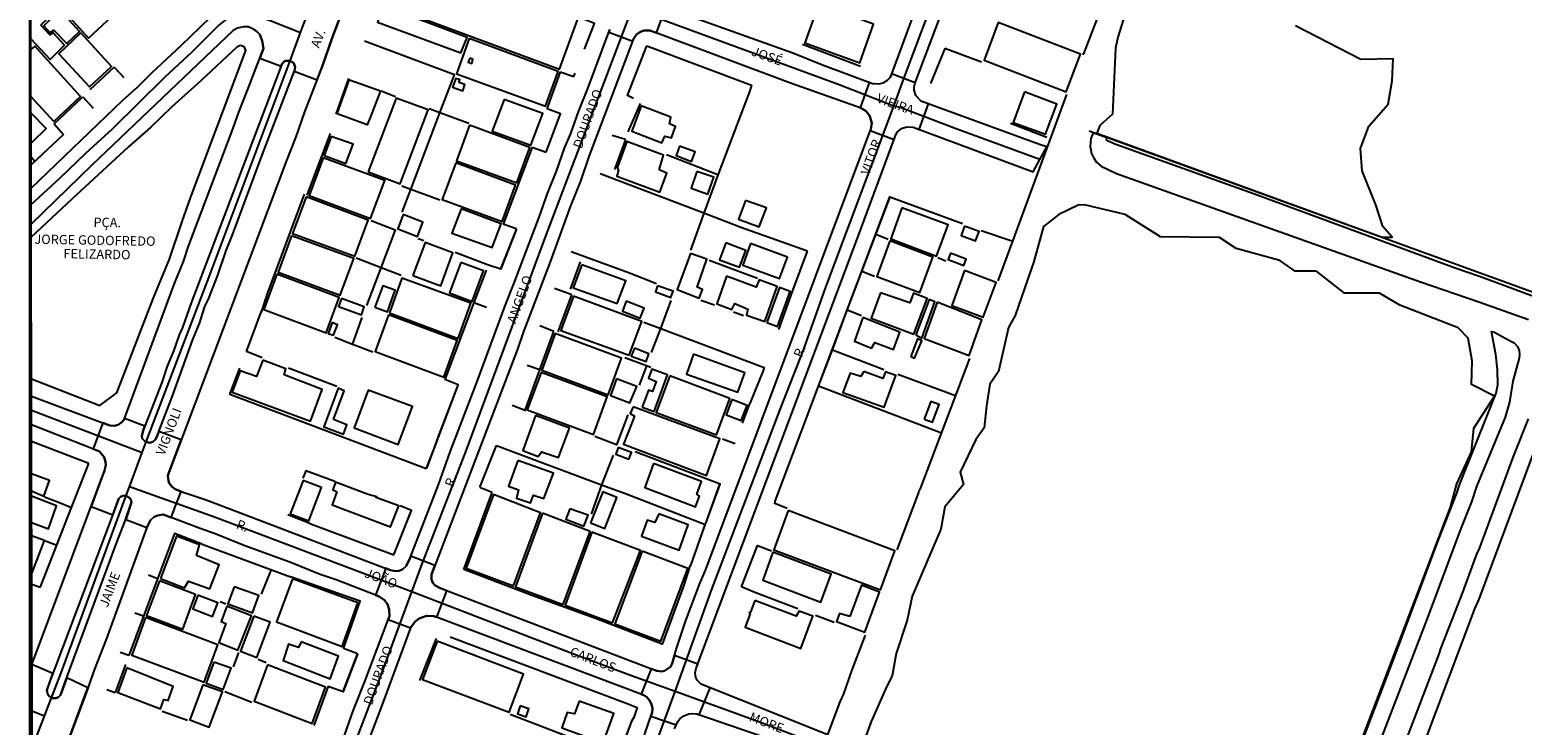
# Model space of a CAD drawing. Units: millimetres. Extents: x 183105 to 185529, y 1679825 to 1685372.
# Drawn here: x 183110 to 183508, y 1682239 to 1682424 of the extents above; entities that cross this region are included whole.
import ezdxf
from ezdxf.enums import TextEntityAlignment as Align

# ---------------------------------------------------------------- set-up
doc = ezdxf.new("R2010")
doc.units = ezdxf.units.MM
doc.header["$MEASUREMENT"] = 0
for name, color, linetype in [('IMAGEM', 7, 'Continuous'), ('V-AREA_VERDE', 3, 'Continuous'), ('V-BANHADO', 102, 'Continuous'), ('V-CANAL', 111, 'Continuous'), ('V-CANTEIRO', 6, 'Continuous'), ('V-CRUZAMENTO', 1, 'Continuous'), ('V-EDIFICACAO', 7, 'Continuous'), ('V-EIXO_DE_LOGRADOURO', 3, 'Continuous'), ('V-LOTE', 1, 'Continuous'), ('V-NOME_DOS_LOGRADOUROS', 2, 'Continuous'), ('V-QUADRA', 40, 'Continuous'), ('V-REFERENCIA', 71, 'Continuous'), ('V-TESTADA', 200, 'Continuous'), ('X-LIMITE_5000', 3, 'Continuous')]:
    doc.layers.add(name, color=color, linetype=linetype)
picture_1 = doc.add_image_def('image2.jpg', size_in_pixel=(4028, 4626))

# ---------------------------------------------------------------- blocks, each defined once
blk = doc.blocks.new('704VIVP_img_geo')
at = {"layer": 'V-AREA_VERDE'}
blk.add_lwpolyline([(183110.33, 1682331.06), (183128.6, 1682323.87), (183133.16, 1682327.25), (183142.91, 1682352.63), (183147.19, 1682362.98), (183150.63, 1682373.08), (183152.79, 1682379.37), (183167.63, 1682418.77), (183167.2, 1682419.61), (183166.73, 1682419.91), (183166.1, 1682420.04), (183165.2, 1682419.64), (183155.63, 1682410.69), (183147.77, 1682403.59), (183142.22, 1682398.23), (183136.22, 1682393.04), (183121.15, 1682378.98), (183110.28, 1682368.84)], dxfattribs=at)
at = {"layer": 'V-BANHADO'}
for points in [[(183402.32, 1682428.22), (183400.44, 1682422.32), (183399.77, 1682419.37), (183399.02, 1682401.77), (183395.56, 1682398.73), (183394.77, 1682396.66), (183471.02, 1682368.91), (183471.02, 1682368.91), (183473.62, 1682368.84), (183473.62, 1682368.84), (183471.17, 1682371.72), (183469.27, 1682377.53), (183465.64, 1682386.6), (183465.22, 1682392.6), (183467.42, 1682398.56), (183472.62, 1682404.42), (183473.67, 1682410.64), (183473.89, 1682416.49), (183465.28, 1682416.34), (183447.81, 1682425.31)], [(183420.49, 1682116.61), (183489.27, 1682296.78), (183490.88, 1682302.98), (183494.87, 1682311.56), (183495.45, 1682317.86), (183495.45, 1682317.86), (183500.99, 1682326.36), (183494.84, 1682329.55), (183495.05, 1682335.82), (183493.95, 1682341.86), (183491.29, 1682344.69), (183475.66, 1682350.75), (183470.24, 1682353.88), (183460.91, 1682353.91), (183453.44, 1682359.76), (183447.78, 1682359.8), (183443.63, 1682362.67), (183432.01, 1682365.8), (183427.53, 1682368.8), (183411.78, 1682368.98), (183402.34, 1682374.93), (183391.53, 1682377.54), (183389.8, 1682377.42), (183384.62, 1682374.93), (183380.55, 1682371.75), (183377.99, 1682362.37), (183372.98, 1682347.91), (183371.22, 1682344.72), (183368.56, 1682333.01), (183366.19, 1682329.58), (183365.33, 1682323.82), (183364.69, 1682317.93), (183362.49, 1682314.79), (183358.35, 1682306.1), (183359.18, 1682302.81), (183354.18, 1682296.88), (183353.13, 1682290.84), (183345.46, 1682272.99), (183344.2, 1682266.52), (183344.2, 1682266.52), (183341.25, 1682257.69), (183340.19, 1682251.65), (183340.19, 1682251.65), (183338.71, 1682248.97), (183334.59, 1682239.53), (183331.47, 1682230.95)]]:
    blk.add_lwpolyline(points, dxfattribs=at)
at = {"layer": 'V-CANAL'}
for points in [[(183457.99, 1682169.28), (183495.71, 1682269.57), (183496.85, 1682272.16), (183519.66, 1682333.3)], [(183517.86, 1682350.61), (183497.01, 1682358.33), (183490.46, 1682360.58), (183436.89, 1682380.32), (183399.89, 1682393.59), (183397.81, 1682394.5), (183397.4, 1682394.83), (183397.43, 1682395.41), (183393.83, 1682396.7), (183393.23, 1682395.24), (183393, 1682393.12), (183393.38, 1682391.23), (183393.97, 1682389.94), (183394.63, 1682389.02), (183395.95, 1682387.85), (183400.01, 1682385.85), (183481.18, 1682356.98), (183496.83, 1682351.64), (183510.07, 1682346.85)], [(183509.99, 1682320.38), (183505.98, 1682310.27), (183496.82, 1682285.4), (183496.27, 1682284.44), (183492.49, 1682274.24), (183486.44, 1682258.69), (183486.23, 1682257.76), (183476.29, 1682231.92)]]:
    blk.add_lwpolyline(points, dxfattribs=at)
at = {"layer": 'V-CANTEIRO'}
for points in [[(183144.59, 1682317.69), (183147.88, 1682326.24), (183153.45, 1682341.5), (183155.26, 1682345.83), (183156.66, 1682350.32), (183157.58, 1682352.31), (183160.07, 1682358.73), (183162.35, 1682365.29), (183164.05, 1682369.47), (183172.02, 1682391.04), (183180.56, 1682413.33), (183180.8, 1682414.28), (183180.42, 1682415.37), (183179.41, 1682416.01), (183179.38, 1682416.01), (183178.18, 1682415.96), (183177.78, 1682415.76), (183177.24, 1682415.09), (183152.97, 1682351.32), (183150.69, 1682344.76), (183149.77, 1682342.75), (183148.27, 1682338.45), (183146.61, 1682334.37), (183145.17, 1682330.09), (183140.25, 1682317.5), (183139.84, 1682315.78), (183139.94, 1682315.07), (183140.82, 1682314.21), (183141.01, 1682314.17), (183141.96, 1682313.95), (183142.9, 1682314.26), (183143.41, 1682314.76), (183143.82, 1682315.51)], [(183119.3, 1682249.78), (183133.05, 1682287.14), (183135.4, 1682293.09), (183137.09, 1682298.07), (183136.89, 1682298.84), (183136.54, 1682299.28), (183135.64, 1682299.83), (183135.59, 1682299.86), (183134.76, 1682299.79), (183134.12, 1682299.48), (183133.66, 1682299.04), (183114.79, 1682249.02), (183114.46, 1682247.81), (183114.69, 1682246.71), (183115.15, 1682246.19), (183115.74, 1682245.85), (183115.94, 1682245.74), (183116.87, 1682245.73), (183117.56, 1682246.03), (183118.06, 1682246.53)]]:
    blk.add_lwpolyline(points, close=True, dxfattribs=at)
at = {"layer": 'V-CRUZAMENTO'}
for points in [[(183264.77, 1682424.34), (183264.5, 1682423.61), (183264.5, 1682423.61), (183270.88, 1682421.24), (183270.88, 1682421.24), (183271.03, 1682421.65), (183271.87, 1682423.01), (183272.77, 1682423.66), (183273.85, 1682424.08), (183275.48, 1682424.06), (183275.48, 1682424.06), (183277.22, 1682423.41), (183277.22, 1682423.41), (183279.71, 1682430.12)], [(183169.8, 1682424.36), (183170.64, 1682423.75), (183171.33, 1682422.97), (183171.98, 1682421.34), (183172.27, 1682419.25), (183171.74, 1682417.85), (183171.74, 1682417.85), (183171.31, 1682416.7), (183177.03, 1682414.54), (183177.24, 1682415.09), (183177.36, 1682415.23), (183177.36, 1682415.23), (183177.78, 1682415.76), (183178.18, 1682415.96), (183178.18, 1682415.96), (183179.38, 1682416.01), (183179.38, 1682416.01), (183179.41, 1682416.01), (183180.42, 1682415.37), (183180.8, 1682414.28), (183180.56, 1682413.33), (183180.56, 1682413.33), (183180.52, 1682413.23), (183186.61, 1682410.93), (183186.61, 1682410.93), (183188.27, 1682415.15), (183190.57, 1682421.83), (183193.52, 1682429.66)]]:
    blk.add_lwpolyline(points, dxfattribs=at)
for points in [[(183334.73, 1682399.33), (183334.45, 1682397.74), (183334.3, 1682397.33), (183334.3, 1682397.33), (183340.65, 1682394.95), (183340.65, 1682394.95), (183340.96, 1682395.78), (183340.96, 1682395.78), (183341.53, 1682396.91), (183342.66, 1682397.93), (183344.09, 1682398.37), (183345.74, 1682398.27), (183347.37, 1682397.66), (183347.37, 1682397.66), (183349.89, 1682404.49), (183349.89, 1682404.49), (183348.1, 1682405.15), (183347.7, 1682405.36), (183346.51, 1682406.67), (183346.06, 1682408.15), (183346.03, 1682409.01), (183346.14, 1682409.41), (183346.14, 1682409.41), (183346.33, 1682410.14), (183339.96, 1682412.48), (183339.78, 1682411.98), (183339.66, 1682411.66), (183339.66, 1682411.66), (183339.62, 1682411.55), (183338.85, 1682410.75), (183337.68, 1682410.02), (183336.6, 1682409.74), (183335.38, 1682409.81), (183335.38, 1682409.81), (183334.89, 1682409.84), (183334.04, 1682410.16), (183331.65, 1682403.42), (183331.86, 1682403.34), (183332.56, 1682402.91), (183332.56, 1682402.91), (183333.22, 1682402.5), (183334.16, 1682401.16), (183334.73, 1682399.33)], [(183142.11, 1682293.25), (183143.08, 1682294.13), (183144.03, 1682294.55), (183145.51, 1682294.82), (183147.63, 1682294.01), (183147.63, 1682294.01), (183148.9, 1682297.3), (183148.9, 1682297.3), (183150.28, 1682300.9), (183148.75, 1682301.52), (183147.91, 1682302.16), (183147.16, 1682303.15), (183146.91, 1682303.76), (183146.77, 1682305.21), (183146.77, 1682305.21), (183150.36, 1682314.74), (183150.36, 1682314.74), (183144.34, 1682317), (183144.34, 1682317), (183143.82, 1682315.51), (183143.41, 1682314.76), (183142.9, 1682314.26), (183141.96, 1682313.95), (183141.01, 1682314.17), (183141.01, 1682314.17), (183140.82, 1682314.21), (183139.94, 1682315.07), (183139.84, 1682315.78), (183140.25, 1682317.5), (183140.25, 1682317.5), (183140.6, 1682318.41), (183140.6, 1682318.41), (183135.2, 1682320.44), (183135.2, 1682320.44), (183135.1, 1682320.17), (183134.5, 1682319.42), (183133.47, 1682318.72), (183132.51, 1682318.48), (183131.26, 1682318.57), (183129.39, 1682319.26), (183129.39, 1682319.26), (183126.83, 1682312.32), (183126.83, 1682312.32), (183128.52, 1682311.66), (183129.77, 1682310.13), (183130.16, 1682308.86), (183130.21, 1682308.03), (183129.84, 1682306.47), (183129.61, 1682305.87), (183129.61, 1682305.87), (183128.53, 1682302.98), (183128.53, 1682302.98), (183126.25, 1682296.91), (183132.04, 1682294.74), (183133.66, 1682299.04), (183134.12, 1682299.48), (183134.76, 1682299.79), (183135.59, 1682299.86), (183136.54, 1682299.28), (183136.89, 1682298.84), (183137.09, 1682298.07), (183135.52, 1682293.44), (183141.19, 1682291.31), (183141.19, 1682291.31), (183142.11, 1682293.25)], [(183212.34, 1682265.59), (183212.84, 1682266.23), (183213.86, 1682267), (183215.79, 1682267.73), (183217.81, 1682267.66), (183218.58, 1682267.38), (183218.58, 1682267.38), (183221.28, 1682274.44), (183221.28, 1682274.44), (183219.1, 1682275.27), (183218.01, 1682275.92), (183217.52, 1682276.52), (183217.14, 1682277.42), (183217.18, 1682278.8), (183218.09, 1682281.19), (183218.09, 1682281.19), (183211.67, 1682283.66), (183211.67, 1682283.66), (183211.48, 1682283.17), (183210.42, 1682280.99), (183209.48, 1682280.2), (183208.49, 1682279.76), (183207.52, 1682279.63), (183206.2, 1682279.94), (183206.15, 1682279.96), (183206.15, 1682279.96), (183204.96, 1682280.41), (183202.22, 1682273.27), (183203.19, 1682272.89), (183203.19, 1682272.89), (183204.61, 1682271.91), (183205.39, 1682270.83), (183205.87, 1682269.41), (183205.91, 1682267.63), (183205.91, 1682267.63), (183205.58, 1682266.73), (183211.51, 1682264.52), (183212.34, 1682265.59)], [(183282.52, 1682238.64), (183282.94, 1682239.51), (183283.5, 1682240.21), (183284.54, 1682240.97), (183285.85, 1682241.51), (183286.84, 1682241.62), (183287.74, 1682241.55), (183287.74, 1682241.55), (183288.01, 1682241.53), (183288.67, 1682241.3), (183291.55, 1682248.51), (183290.41, 1682248.96), (183290.41, 1682248.96), (183289.12, 1682249.48), (183289.12, 1682249.48), (183288.1, 1682250.55), (183287.75, 1682251.27), (183287.58, 1682252.53), (183287.84, 1682253.71), (183288.26, 1682254.82), (183288.26, 1682254.82), (183282.04, 1682257.15), (183282.04, 1682257.15), (183281.4, 1682254.97), (183280.96, 1682254.12), (183279.39, 1682253.03), (183278.63, 1682252.86), (183277.3, 1682252.99), (183275.77, 1682253.58), (183275.77, 1682253.58), (183273.16, 1682246.77), (183273.16, 1682246.77), (183274, 1682246.45), (183274.65, 1682246.03), (183275.46, 1682245.03), (183275.9, 1682244.07), (183276.13, 1682243.02), (183276.07, 1682241.93), (183275.74, 1682240.96), (183275.74, 1682240.96), (183282.52, 1682238.64)], [(183110.48, 1682235.42), (183111.34, 1682235.52), (183112.36, 1682235.07), (183112.9, 1682234.34), (183112.95, 1682233.61), (183112.51, 1682232.1), (183118.43, 1682229.73), (183122.59, 1682240.84), (183125.44, 1682248.53), (183119.8, 1682251.14), (183118.06, 1682246.53), (183117.56, 1682246.03), (183116.87, 1682245.73), (183115.94, 1682245.74), (183115.15, 1682246.19), (183114.69, 1682246.71), (183114.46, 1682247.81), (183116.05, 1682252.35), (183110.46, 1682254.68)]]:
    blk.add_lwpolyline(points, close=True, dxfattribs=at)
at = {"layer": 'V-EDIFICACAO'}
for points in [[(183208.59, 1682445.37), (183203.52, 1682431.5), (183251.3, 1682413.74), (183256.37, 1682427.6), (183208.59, 1682445.37)], [(183122.53, 1682439.99), (183115.43, 1682433.33), (183125.62, 1682422.05), (183133.05, 1682428.93), (183122.53, 1682439.99)], [(183117.89, 1682429.58), (183113.64, 1682425.34), (183115.29, 1682423.57), (183116.3, 1682424.17), (183119.78, 1682420.62), (183123.18, 1682423.8), (183117.89, 1682429.58)], [(183204.38, 1682430.57), (183202.71, 1682426.26), (183225.03, 1682418.1), (183225.03, 1682418.1), (183226.71, 1682422.19), (183204.38, 1682430.57)], [(183320.6, 1682431.22), (183316.85, 1682420.82), (183331.48, 1682415.4), (183335.19, 1682425.79), (183320.6, 1682431.22)], [(183368.43, 1682426.17), (183364.68, 1682416.11), (183364.68, 1682416.11), (183386.57, 1682407.73), (183390.45, 1682417.76), (183368.43, 1682426.17)], [(183123.54, 1682423.44), (183117.68, 1682417.85), (183125.83, 1682409.03), (183131.74, 1682414.5), (183123.54, 1682423.44)], [(183227.26, 1682421.94), (183223.86, 1682412.54), (183247.59, 1682403.87), (183251.01, 1682413.12), (183227.26, 1682421.94)], [(183227.36, 1682416.7), (183226.91, 1682415.62), (183227.91, 1682415.28), (183228.2, 1682416.39), (183227.36, 1682416.7)], [(183203.54, 1682407.97), (183200.75, 1682400.81), (183199.94, 1682398.84), (183191.95, 1682401.83), (183195.06, 1682410.57), (183195.23, 1682410.94)], [(183224.46, 1682410.21), (183224.7, 1682410.96), (183223.7, 1682411.28), (183222.8, 1682408.91), (183225.49, 1682407.96), (183226.04, 1682409.62), (183224.46, 1682410.21)], [(183200.27, 1682386.29), (183208.78, 1682383.16), (183216.27, 1682402.88), (183207.72, 1682406.03), (183200.27, 1682386.29)], [(183236.58, 1682405.62), (183233.4, 1682397.19), (183243.71, 1682393.48), (183246.88, 1682401.88), (183236.58, 1682405.62)], [(183375.53, 1682407.67), (183372.48, 1682399.49), (183381.1, 1682396.4), (183384.15, 1682404.44), (183375.53, 1682407.67)], [(183273.13, 1682403.91), (183270.64, 1682397.22), (183278.68, 1682394.1), (183279.42, 1682395.84), (183281.24, 1682395.42), (183282.28, 1682398.41), (183280.7, 1682399.14), (183281.09, 1682400.94), (183273.13, 1682403.91)], [(183227.34, 1682398.75), (183223.82, 1682389.3), (183239.91, 1682383.39), (183243.45, 1682392.84), (183227.34, 1682398.75)], [(183190.35, 1682395.79), (183188.47, 1682390.65), (183194.31, 1682388.51), (183196.28, 1682393.67), (183190.35, 1682395.79)], [(183277.96, 1682386.88), (183279.11, 1682390.75), (183269.33, 1682394.4), (183266.69, 1682387.37), (183267.13, 1682386.78), (183266.66, 1682385.16), (183278.08, 1682380.9), (183279.95, 1682385.99), (183277.96, 1682386.88)], [(183283.35, 1682393.19), (183282.45, 1682390.67), (183286.56, 1682389.11), (183287.53, 1682391.71), (183283.35, 1682393.19)], [(183188.22, 1682390.08), (183184.49, 1682379.98), (183200.87, 1682373.86), (183204.68, 1682384.04), (183188.22, 1682390.08)], [(183223.64, 1682388.75), (183220, 1682378.91), (183235.99, 1682373.04), (183239.63, 1682382.75), (183223.64, 1682388.75)], [(183287.99, 1682386.42), (183286.49, 1682381.98), (183290.93, 1682380.33), (183292.56, 1682384.86), (183287.99, 1682386.42)], [(183183.69, 1682379.61), (183180.03, 1682369.85), (183196.69, 1682363.78), (183200.28, 1682373.43), (183183.69, 1682379.61)], [(183225.05, 1682376.4), (183222.61, 1682369.97), (183233.36, 1682366.1), (183235.75, 1682372.42), (183225.05, 1682376.4)], [(183301.03, 1682378.69), (183299.15, 1682373.66), (183304.64, 1682371.61), (183306.62, 1682376.71), (183301.03, 1682378.69)], [(183342.72, 1682376.75), (183339.76, 1682368.45), (183352.03, 1682363.81), (183355.12, 1682372.17), (183342.72, 1682376.75)], [(183209.57, 1682374.93), (183208.17, 1682371.09), (183213.4, 1682369.09), (183214.87, 1682372.91), (183209.57, 1682374.93)], [(183179.78, 1682369.24), (183176.18, 1682359.54), (183192.75, 1682353.34), (183196.44, 1682363.2), (183179.78, 1682369.24)], [(183359.46, 1682371.82), (183358.61, 1682369.34), (183362.45, 1682367.92), (183363.37, 1682370.42), (183359.46, 1682371.82)], [(183212.21, 1682358.59), (183219.67, 1682355.85), (183222.86, 1682364.68), (183215.48, 1682367.49), (183212.21, 1682358.59)], [(183286.33, 1682364.5), (183282.76, 1682354.87), (183288.63, 1682352.6), (183289.5, 1682354.88), (183288.05, 1682355.5), (183288.05, 1682355.5), (183290.65, 1682363), (183286.33, 1682364.5)], [(183295.76, 1682367.39), (183294.06, 1682362.82), (183299.4, 1682360.85), (183301.12, 1682365.31), (183295.76, 1682367.39)], [(183302.36, 1682367.16), (183300.32, 1682361.37), (183310.08, 1682357.8), (183312.21, 1682363.57), (183302.36, 1682367.16)], [(183339.52, 1682367.85), (183336.1, 1682358.36), (183347.51, 1682354.05), (183351.02, 1682363.5), (183339.52, 1682367.85)], [(183355.71, 1682364.56), (183355.07, 1682362.88), (183359.32, 1682361.29), (183359.93, 1682363.02), (183355.71, 1682364.56)], [(183224.97, 1682362.14), (183221.98, 1682353.99), (183228.02, 1682351.65), (183231.04, 1682359.92), (183224.97, 1682362.14)], [(183257.3, 1682361.51), (183255.01, 1682355.32), (183266.77, 1682351.11), (183269.07, 1682357.24), (183257.3, 1682361.51)], [(183175.89, 1682358.96), (183172.36, 1682349.53), (183189.02, 1682343.31), (183192.53, 1682352.76), (183175.89, 1682358.96)], [(183205.93, 1682348.69), (183224.25, 1682341.8), (183227.7, 1682351.25), (183209.28, 1682357.94), (183205.93, 1682348.69)], [(183295.91, 1682358.42), (183293.33, 1682351.04), (183297.31, 1682349.55), (183298.19, 1682351.11), (183301.63, 1682349.67), (183301.22, 1682348.05), (183306.17, 1682346.3), (183309.49, 1682355.65), (183304.66, 1682357.47), (183303.85, 1682355.51), (183303.85, 1682355.51), (183295.91, 1682358.42)], [(183359.47, 1682359.95), (183356.06, 1682350.66), (183364.41, 1682347.5), (183367.89, 1682356.72), (183359.47, 1682359.95)], [(183193.09, 1682352.53), (183192.32, 1682350.36), (183198.44, 1682348.16), (183199.2, 1682350.26), (183193.09, 1682352.53)], [(183201.99, 1682350.19), (183205.38, 1682348.95), (183207.49, 1682354.68), (183204.15, 1682355.87), (183201.99, 1682350.19)], [(183255.04, 1682353.07), (183251.65, 1682343.96), (183269.92, 1682337.36), (183273.3, 1682346.35), (183255.04, 1682353.07)], [(183277.54, 1682355.86), (183277, 1682354.26), (183281.04, 1682352.76), (183281.64, 1682354.41), (183277.54, 1682355.86)], [(183306.7, 1682346.06), (183309.56, 1682344.97), (183312.92, 1682354.37), (183310.04, 1682355.39), (183306.7, 1682346.06)], [(183337.03, 1682353.96), (183334.55, 1682347.27), (183345.92, 1682342.96), (183349.49, 1682352.52), (183345.86, 1682353.93), (183344.85, 1682351.31), (183337.03, 1682353.96)], [(183269.12, 1682351.77), (183268.13, 1682349.14), (183272.88, 1682347.27), (183273.91, 1682349.94), (183269.12, 1682351.77)], [(183346.51, 1682342.78), (183348.11, 1682341.9), (183351.59, 1682351.6), (183350.05, 1682352.26), (183346.51, 1682342.78)], [(183352.14, 1682351.48), (183348.71, 1682341.78), (183360.72, 1682337.27), (183364.13, 1682346.78), (183352.14, 1682351.48)], [(183190.63, 1682346.04), (183189.58, 1682343.16), (183191, 1682342.68), (183192.02, 1682345.42), (183190.63, 1682346.04)], [(183205.65, 1682348.14), (183202.1, 1682338.36), (183220.44, 1682331.48), (183224, 1682341.23), (183205.65, 1682348.14)], [(183332.33, 1682347.44), (183330.09, 1682341.09), (183334.65, 1682339.21), (183335.51, 1682340.69), (183340.49, 1682338.82), (183342.24, 1682343.49), (183332.33, 1682347.44)], [(183250.21, 1682343.14), (183246.61, 1682333.35), (183264.32, 1682326.79), (183267.92, 1682336.55), (183250.21, 1682343.14)], [(183345.11, 1682337), (183346.16, 1682336.52), (183348.06, 1682341.21), (183346.95, 1682341.75), (183345.11, 1682337)], [(183271.38, 1682339.23), (183270.51, 1682337.12), (183274.45, 1682335.64), (183275.21, 1682337.75), (183271.38, 1682339.23)], [(183287.07, 1682337.6), (183285.21, 1682332.3), (183298.94, 1682327.44), (183300.83, 1682332.64), (183287.07, 1682337.6)], [(183172.14, 1682336.01), (183170.47, 1682331.63), (183166.1, 1682333.19), (183163.96, 1682327.49), (183184.84, 1682319.7), (183188.01, 1682328.21), (183177.8, 1682332.11), (183178.27, 1682333.72), (183172.14, 1682336.01)], [(183246.44, 1682332.74), (183242.73, 1682322.73), (183260.41, 1682316.17), (183264.07, 1682326.2), (183246.44, 1682332.74)], [(183273.41, 1682323.43), (183276.61, 1682322.28), (183280.14, 1682332.07), (183275.95, 1682333.59), (183275.09, 1682331.17), (183277.12, 1682330.35), (183277.12, 1682330.35), (183276.13, 1682327.64), (183275.09, 1682327.99), (183273.41, 1682323.43)], [(183332.55, 1682333.02), (183331.77, 1682331.66), (183328.91, 1682332.54), (183327, 1682327.37), (183338.01, 1682323.42), (183341.15, 1682331.9), (183338.37, 1682332.86), (183337.64, 1682331.15), (183332.55, 1682333.02)], [(183190.98, 1682320.17), (183193.87, 1682327.79), (183192.23, 1682328.5), (183188.4, 1682318.24), (183193.64, 1682316.29), (183194.57, 1682318.73), (183190.98, 1682320.17)], [(183266.53, 1682331.01), (183264.91, 1682326.55), (183270.14, 1682324.6), (183272, 1682328.94), (183266.53, 1682331.01)], [(183280.79, 1682331.81), (183277.17, 1682322.03), (183293.24, 1682316.04), (183296.82, 1682325.8), (183280.79, 1682331.81)], [(183200.24, 1682328.02), (183196.48, 1682317.9), (183208.26, 1682313.49), (183212.13, 1682323.66), (183200.24, 1682328.02)], [(183297.34, 1682325.54), (183295.84, 1682321.39), (183299.88, 1682319.86), (183301.4, 1682323.93), (183297.34, 1682325.54)], [(183348.67, 1682320.24), (183350.93, 1682319.41), (183352.71, 1682324.15), (183350.49, 1682325), (183348.67, 1682320.24)], [(183244.97, 1682321.23), (183241.54, 1682311.85), (183245.62, 1682310.31), (183246.57, 1682311.55), (183251.08, 1682309.98), (183253.98, 1682317.89), (183244.97, 1682321.23)], [(183270.99, 1682323.54), (183270.19, 1682321.74), (183271.36, 1682321.03), (183268.44, 1682313.55), (183290.61, 1682305.19), (183294.15, 1682314.97), (183270.99, 1682323.54)], [(183266.98, 1682312.68), (183266.37, 1682310.92), (183269.83, 1682309.61), (183270.56, 1682311.39), (183266.98, 1682312.68)], [(183240.21, 1682309.25), (183237.68, 1682302.36), (183240.36, 1682301.35), (183239.86, 1682299.11), (183243.58, 1682297.87), (183244.39, 1682299.95), (183247.17, 1682299.08), (183249.72, 1682305.84), (183240.21, 1682309.25)], [(183276.47, 1682308.39), (183274.11, 1682302), (183287.64, 1682296.86), (183288.71, 1682299.66), (183288.01, 1682300.18), (183289.21, 1682303.61), (183276.47, 1682308.39)], [(183179.46, 1682294.95), (183184.39, 1682293.09), (183187.79, 1682302), (183182.92, 1682303.84), (183179.46, 1682294.95)], [(183204.78, 1682292.02), (183206.22, 1682291.51), (183208.42, 1682297.11), (183202.33, 1682299.36), (183202.6, 1682299.48), (183200.23, 1682300.14), (183191.56, 1682303.41), (183190.83, 1682301.36), (183191.9, 1682300.83), (183190.6, 1682297.37), (183204.78, 1682292.02)], [(183259.59, 1682292.53), (183263.47, 1682291.09), (183266.65, 1682299.37), (183262.92, 1682300.81), (183259.59, 1682292.53)], [(183233.72, 1682300.11), (183226.43, 1682280.47), (183239.09, 1682275.73), (183246.28, 1682295.26), (183233.72, 1682300.11)], [(183246.77, 1682295.12), (183239.58, 1682275.47), (183252.3, 1682270.72), (183259.5, 1682290.29), (183246.77, 1682295.12)], [(183254.07, 1682296.33), (183253.01, 1682293.51), (183257.86, 1682291.69), (183259.01, 1682294.58), (183254.07, 1682296.33)], [(183277.89, 1682294.96), (183276.82, 1682292.64), (183274.75, 1682293.27), (183273.22, 1682288.96), (183283.27, 1682285.23), (183285.71, 1682292), (183277.89, 1682294.96)], [(183312.43, 1682295.82), (183308.58, 1682285.33), (183337.03, 1682274.71), (183340.89, 1682285.06), (183312.43, 1682295.82)], [(183144.77, 1682277.7), (183151.2, 1682275.2), (183152.32, 1682277.02), (183157.99, 1682274.93), (183160.45, 1682281.35), (183154.45, 1682283.8), (183155.26, 1682286.68), (183149.11, 1682289.02), (183144.77, 1682277.7)], [(183260.01, 1682290.09), (183252.85, 1682270.53), (183265.49, 1682265.82), (183272.92, 1682285.2), (183260.01, 1682290.09)], [(183273.45, 1682284.96), (183266.09, 1682265.56), (183278.43, 1682260.91), (183285.62, 1682280.36), (183273.45, 1682284.96)], [(183308.33, 1682284.77), (183305.65, 1682277.28), (183321.14, 1682271.39), (183323.87, 1682278.85), (183308.33, 1682284.77)], [(183144.51, 1682277.1), (183141.08, 1682267.84), (183150.74, 1682264.19), (183154.18, 1682273.41), (183144.51, 1682277.1)], [(183180.06, 1682277.61), (183175.78, 1682266.11), (183193.31, 1682259.55), (183197.46, 1682271.22), (183180.06, 1682277.61)], [(183154.76, 1682273.22), (183153.42, 1682269.56), (183158.72, 1682267.58), (183160.07, 1682271.2), (183154.76, 1682273.22)], [(183164.44, 1682275.51), (183162.79, 1682270.89), (183169.34, 1682268.49), (183171.08, 1682273.12), (183164.44, 1682275.51)], [(183328.81, 1682267.52), (183326.08, 1682268.38), (183325.31, 1682266.25), (183332.84, 1682263.4), (183336.76, 1682274.02), (183331.96, 1682275.89), (183328.81, 1682267.52)], [(183162.5, 1682270.29), (183160.97, 1682266.21), (183162.22, 1682265.66), (183162.22, 1682265.66), (183160.39, 1682260.57), (183165.43, 1682258.53), (183169.1, 1682267.74), (183162.5, 1682270.29)], [(183303.51, 1682271.79), (183302.36, 1682268.74), (183302.02, 1682268.48), (183302.2, 1682268.36), (183300.87, 1682264.67), (183315.8, 1682259.01), (183318.97, 1682267.61), (183315.3, 1682268.99), (183314.54, 1682267.63), (183303.51, 1682271.79)], [(183140.83, 1682267.25), (183137.13, 1682257.17), (183156.46, 1682249.97), (183160.07, 1682259.97), (183140.83, 1682267.25)], [(183169.75, 1682267.66), (183166.12, 1682258.3), (183170.49, 1682256.62), (183174.1, 1682266.02), (183169.75, 1682267.66)], [(183182.4, 1682260.81), (183181.68, 1682259.26), (183179.01, 1682260.11), (183177.53, 1682255.77), (183190.14, 1682250.92), (183192.31, 1682256.98), (183182.4, 1682260.81)], [(183218.69, 1682260.94), (183214.78, 1682250.74), (183237.9, 1682242.01), (183241.73, 1682252.17), (183218.69, 1682260.94)], [(183135.79, 1682253.81), (183133.44, 1682247.23), (183144.8, 1682242.84), (183145.72, 1682245.37), (183146.89, 1682245.13), (183148.23, 1682248.83), (183135.79, 1682253.81)], [(183159.03, 1682255.36), (183157.02, 1682249.71), (183161.52, 1682248.03), (183163.63, 1682253.74), (183159.03, 1682255.36)], [(183173.39, 1682254.64), (183169.82, 1682244.91), (183185.29, 1682238.99), (183188.9, 1682248.7), (183173.39, 1682254.64)], [(183156.1, 1682249.32), (183152.66, 1682239.97), (183157.81, 1682238.02), (183161.34, 1682247.39), (183156.1, 1682249.32)], [(183256.58, 1682244.93), (183255.31, 1682241.51), (183253.4, 1682241.92), (183251.96, 1682237.82), (183262.96, 1682233.83), (183265.85, 1682241.62), (183256.58, 1682244.93)], [(183240.82, 1682243.65), (183240.09, 1682241.58), (183242.42, 1682240.75), (183243.16, 1682242.84), (183240.82, 1682243.65)]]:
    blk.add_lwpolyline(points, close=True, dxfattribs=at)
for points in [[(183110.2, 1682421.82), (183115.31, 1682416.35), (183119.2, 1682420.18), (183116.18, 1682423.47), (183115.27, 1682422.88), (183112.85, 1682425.51), (183117.55, 1682430.09), (183115.03, 1682432.86), (183110.19, 1682428.4)], [(183110.22, 1682406.43), (183116.32, 1682399.8), (183123.4, 1682406.43), (183111.27, 1682419.91), (183110.2, 1682419.01)], [(183110.23, 1682402.03), (183114.27, 1682397.88), (183110.24, 1682394.02)], [(183110.38, 1682301.1), (183113.65, 1682299.73), (183115.15, 1682303.89), (183110.37, 1682305.68)], [(183110.39, 1682292.62), (183114.88, 1682290.94), (183117.07, 1682297.09), (183110.38, 1682299.69)], [(183110.42, 1682278.99), (183113.8, 1682287.8), (183110.4, 1682289.08)]]:
    blk.add_lwpolyline(points, dxfattribs=at)
at = {"layer": 'V-EIXO_DE_LOGRADOURO'}
blk.add_line((183110.48, 1682242.35), (183113.87, 1682241.04), dxfattribs=at)
for points in [[(183340.62, 1682403.9), (183343.15, 1682410.99), (183353.25, 1682437.8), (183365.63, 1682470.26), (183377.55, 1682503.02), (183394.65, 1682548.26)], [(183110.26, 1682377.63), (183117.94, 1682384.66), (183124.83, 1682391.34), (183131.99, 1682397.81), (183146.04, 1682411.71), (183153.23, 1682418.42), (183160.24, 1682425.31), (183163.69, 1682427.99), (183165.44, 1682428.64), (183167.69, 1682428.55), (183170.1, 1682428.15), (183174.05, 1682426.79), (183182.21, 1682423.57)], [(183182.21, 1682423.57), (183184.82, 1682430.55)], [(183211.87, 1682274.11), (183214.63, 1682281.58), (183226.19, 1682311.05), (183248, 1682370.1), (183270.73, 1682429.88)], [(183340.62, 1682403.9), (183325.97, 1682409.52), (183270.73, 1682429.88)], [(183179.38, 1682416.01), (183182.21, 1682423.57)], [(183141.01, 1682314.17), (183158.05, 1682358.98), (183179.38, 1682416.01)], [(183282.18, 1682247.47), (183291.94, 1682274.54), (183310.21, 1682322.84), (183316.58, 1682338.98), (183322.48, 1682355.48), (183340.62, 1682403.9)], [(183379.62, 1682389.64), (183356.99, 1682397.9), (183342.31, 1682403.47), (183340.62, 1682403.9)], [(183110.35, 1682322.66), (183139.94, 1682311.34)], [(183139.94, 1682311.34), (183141.01, 1682314.17)], [(183136.49, 1682302.14), (183139.94, 1682311.34)], [(183135.64, 1682299.83), (183136.49, 1682302.14)], [(183211.87, 1682274.11), (183159.2, 1682294.06), (183136.49, 1682302.14)], [(183115.74, 1682245.85), (183118.32, 1682252.49), (183135.64, 1682299.83)], [(183159.65, 1682137.96), (183171.47, 1682166.67), (183182.44, 1682195.19), (183192.93, 1682223.83), (183203.78, 1682252.11), (183211.87, 1682274.11)], [(183282.18, 1682247.47), (183270.57, 1682251.65), (183256.46, 1682256.99), (183211.87, 1682274.11)], [(183111.67, 1682235.38), (183115.74, 1682245.85)], [(183231.36, 1682111.41), (183238.69, 1682130.67), (183244.11, 1682145.81), (183262.21, 1682193.41), (183268.05, 1682209.91), (183274.3, 1682225.94), (183282.18, 1682247.47)], [(183321.57, 1682232.93), (183304.27, 1682239.53), (183282.18, 1682247.47)]]:
    blk.add_lwpolyline(points, dxfattribs=at)
at = {"layer": 'V-LOTE'}
for points in [[(183390.94, 1682417.84), (183391.37, 1682417.84), (183407.6, 1682460.31), (183408.05, 1682461.79)], [(183258.04, 1682419.08), (183260.72, 1682425.98), (183257.16, 1682427.36)], [(183219.42, 1682402.09), (183223.29, 1682412.23), (183199.25, 1682421.27)], [(183269.48, 1682406.72), (183269.47, 1682406.73), (183274.61, 1682419.97)], [(183274.61, 1682419.97), (183302.61, 1682409.5), (183302.16, 1682407.93), (183299.86, 1682401.92)], [(183354.26, 1682419.26), (183350.42, 1682409.88)], [(183364.02, 1682415.66), (183354.26, 1682419.26)], [(183132.43, 1682414.3), (183135, 1682411.51)], [(183251.55, 1682413.08), (183255.17, 1682411.81)], [(183255.17, 1682411.81), (183255.55, 1682412.72)], [(183124.09, 1682406.34), (183126.85, 1682403.32)], [(183203.68, 1682407.93), (183207.59, 1682406.49)], [(183271.13, 1682405.95), (183269.48, 1682406.72)], [(183372.38, 1682367.84), (183386.78, 1682406.98)], [(183211.6, 1682381.63), (183219.42, 1682402.09)], [(183219.42, 1682402.09), (183216.58, 1682403.15)], [(183227.09, 1682399.24), (183219.42, 1682402.09)], [(183247.77, 1682391.55), (183251.64, 1682401.78), (183251.57, 1682401.81)], [(183251.57, 1682401.81), (183248.04, 1682403.17)], [(183299.86, 1682401.92), (183293.67, 1682385.73), (183289.85, 1682375.24)], [(183118.88, 1682396.27), (183110.61, 1682388.54)], [(183116.44, 1682399.13), (183118.88, 1682396.27)], [(183518.98, 1682351.32), (183392.74, 1682397.17)], [(183244.01, 1682392.91), (183247.77, 1682391.55)], [(183268.99, 1682394.94), (183265.4, 1682396.03)], [(183111.23, 1682389.12), (183110.25, 1682390.2)], [(183293.6, 1682385.54), (183279.86, 1682390.85)], [(183289.85, 1682375.24), (183262.2, 1682385.82)], [(183211.6, 1682381.63), (183209.21, 1682382.52)], [(183209.29, 1682375.58), (183211.6, 1682381.63)], [(183219.38, 1682378.74), (183211.6, 1682381.63)], [(183324.18, 1682338.81), (183339.57, 1682379.65), (183358.91, 1682372.56)], [(183201.03, 1682373.28), (183207.43, 1682370.87)], [(183239.83, 1682370.94), (183239.81, 1682371.06), (183236.27, 1682372.36)], [(183289.85, 1682375.24), (183286.28, 1682365.44)], [(183317.57, 1682365.1), (183299.75, 1682371.45), (183289.85, 1682375.24)], [(183203.73, 1682360.66), (183207.48, 1682370.6)], [(183207.43, 1682370.87), (183207.48, 1682370.6)], [(183215.08, 1682367.86), (183213.62, 1682368.47)], [(183235.7, 1682360.38), (183235.74, 1682360.37), (183239.85, 1682370.81), (183239.83, 1682370.94)], [(183339.1, 1682368.28), (183335.79, 1682369.55)], [(183363.96, 1682370.63), (183372.38, 1682367.84)], [(183223.44, 1682364.87), (183232.08, 1682361.6), (183235.7, 1682360.38)], [(183277.24, 1682356.44), (183270.01, 1682359.28), (183254.44, 1682364.97)], [(183313.61, 1682354.66), (183317.57, 1682365.1)], [(183368.47, 1682357.22), (183372.38, 1682367.84)], [(183203.73, 1682360.66), (183197.02, 1682363.22)], [(183199.93, 1682350.62), (183203.73, 1682360.66)], [(183209.04, 1682358.64), (183203.73, 1682360.66)], [(183304.23, 1682357.85), (183291.29, 1682362.67)], [(183354.51, 1682362.48), (183352.37, 1682363.32)], [(183335.47, 1682358.34), (183332.06, 1682359.68)], [(183254.62, 1682353.45), (183249.98, 1682355.16)], [(183167.79, 1682338.29), (183171.8, 1682349.06)], [(183228.45, 1682351.4), (183231.84, 1682350.21)], [(183278.37, 1682344.5), (183281.19, 1682351.92)], [(183292.7, 1682350.71), (183289.08, 1682351.98)], [(183300.46, 1682347.9), (183297.8, 1682348.85)], [(183331.95, 1682347.84), (183328.17, 1682349.36)], [(183196.03, 1682340.22), (183198.68, 1682347.37)], [(183249.83, 1682343.63), (183246.11, 1682345.18)], [(183273.89, 1682346.19), (183278.37, 1682344.5)], [(183275.93, 1682338.09), (183278.37, 1682344.5)], [(183278.37, 1682344.5), (183305.98, 1682334.1), (183305.66, 1682333)], [(183196.03, 1682340.22), (183191.31, 1682342.03)], [(183171.91, 1682336.66), (183167.79, 1682338.29)], [(183201.51, 1682338.12), (183196.03, 1682340.22)], [(183274.55, 1682334.53), (183268.81, 1682336.66)], [(183320.5, 1682329.04), (183324.18, 1682338.81)], [(183324.18, 1682338.81), (183324.19, 1682338.81)], [(183324.19, 1682338.81), (183337.95, 1682333.5)], [(183191.87, 1682328.98), (183178.98, 1682333.9)], [(183246.11, 1682333.39), (183242.71, 1682334.62)], [(183274.55, 1682334.53), (183272.6, 1682329.38)], [(183275.72, 1682334.1), (183274.55, 1682334.53)], [(183305.66, 1682333), (183302.18, 1682324.45)], [(183341.52, 1682285.38), (183347.26, 1682300.63), (183347.33, 1682301.18), (183347.62, 1682301.48), (183360.85, 1682336.42)], [(183217.74, 1682312.17), (183219.27, 1682316.34), (183224.31, 1682329.3)], [(183224.31, 1682329.3), (183224.26, 1682329.47), (183220.71, 1682330.83)], [(183308.93, 1682298.33), (183320.5, 1682329.04)], [(183320.51, 1682329.04), (183320.5, 1682329.04)], [(183353.32, 1682316.54), (183320.51, 1682329.04)], [(183357.08, 1682326.47), (183341.65, 1682332.16)], [(183163.36, 1682327.13), (183163.35, 1682326.89), (183215.74, 1682307.05), (183215.96, 1682307.34), (183217.74, 1682312.17)], [(183242.13, 1682322.6), (183238.66, 1682323.95)], [(183269.58, 1682321.43), (183266.56, 1682313.4), (183260.81, 1682315.6)], [(183125.63, 1682308.41), (183110.36, 1682314.27)], [(183230.16, 1682302.24), (183234.49, 1682313.21)], [(183234.49, 1682313.21), (183262.59, 1682302.75)], [(183294.88, 1682314.97), (183298.26, 1682313.73)], [(183265.62, 1682310.67), (183262.59, 1682302.75)], [(183290.49, 1682292.69), (183294.21, 1682302.85), (183271.56, 1682311.5)], [(183121.05, 1682296.64), (183125.63, 1682308.41)], [(183191.39, 1682303.61), (183183.58, 1682306.43), (183182.82, 1682304.51)], [(183233.35, 1682300.7), (183230.28, 1682301.94), (183230.16, 1682302.24)], [(183262.59, 1682302.75), (183262.09, 1682301.45), (183259.75, 1682294.84)], [(183262.59, 1682302.75), (183268.98, 1682300.37), (183290.04, 1682292.23), (183290.33, 1682292.27)], [(183110.42, 1682276.19), (183112.42, 1682275.43), (183112.8, 1682275.44), (183121.05, 1682296.64)], [(183113.86, 1682299.55), (183117.55, 1682298.06)], [(183117.55, 1682298.06), (183121.03, 1682296.65)], [(183121.03, 1682296.65), (183121.05, 1682296.64)], [(183207.07, 1682284.05), (183211.78, 1682295.84), (183208.76, 1682297.07)], [(183312.13, 1682296.35), (183308.85, 1682297.7), (183308.93, 1682298.33)], [(183290.33, 1682292.27), (183290.49, 1682292.69)], [(183184.64, 1682292.41), (183207.07, 1682284.05)], [(183286.07, 1682280.69), (183286.45, 1682281.42), (183290.33, 1682292.27)], [(183114.11, 1682287.77), (183117.1, 1682286.59)], [(183155.9, 1682286.87), (183179.54, 1682278.17)], [(183299.9, 1682275.46), (183304.21, 1682286.49), (183304.24, 1682286.48)], [(183304.24, 1682286.48), (183307.92, 1682285.1)], [(183144.02, 1682277.63), (183141.57, 1682278.58)], [(183174.34, 1682280.08), (183171.69, 1682273.55)], [(183314.99, 1682269.61), (183303.53, 1682273.93), (183299.9, 1682275.46)], [(183162.24, 1682270.87), (183160.7, 1682271.44)], [(183140.26, 1682267.59), (183137.99, 1682268.45)], [(183324.65, 1682265.94), (183319.67, 1682267.83)], [(183222.13, 1682262.08), (183269.4, 1682244.32), (183272.05, 1682243.21), (183271.19, 1682240.57), (183270.6, 1682239.6)], [(183317, 1682220.1), (183326.3, 1682244.77), (183327.24, 1682246.91), (183329.45, 1682253.27), (183333.05, 1682262.58)], [(183136.34, 1682257.12), (183134.06, 1682257.97)], [(183164.3, 1682254.12), (183165.75, 1682257.91)], [(183193.6, 1682247.51), (183193.66, 1682247.49), (183197.45, 1682257.47), (183197.42, 1682257.5)], [(183197.42, 1682257.5), (183197.2, 1682257.69), (183193.66, 1682258.96)], [(183173.04, 1682255.21), (183170.86, 1682256.1)], [(183189.61, 1682248.9), (183193.6, 1682247.51)], [(183132.7, 1682247.13), (183130.46, 1682247.96)], [(183169.17, 1682244.61), (183162.01, 1682247.38)], [(183152.03, 1682239.72), (183145.28, 1682242.15)], [(183238.19, 1682241.41), (183267.12, 1682230.34)], [(183270.6, 1682239.6), (183267.16, 1682230.33)]]:
    blk.add_lwpolyline(points, dxfattribs=at)
at = {"layer": 'V-QUADRA'}
for points in [[(183282.01, 1682237.58), (183282.94, 1682239.51), (183283.5, 1682240.21), (183284.54, 1682240.97), (183285.85, 1682241.51), (183286.84, 1682241.62), (183288.01, 1682241.53), (183320.65, 1682230.35)], [(183322.68, 1682236.05), (183289.12, 1682249.48), (183288.1, 1682250.55), (183287.75, 1682251.27), (183287.58, 1682252.53), (183287.84, 1682253.71), (183330.91, 1682368.61), (183340.96, 1682395.78), (183341.53, 1682396.91), (183342.66, 1682397.93), (183344.09, 1682398.37), (183345.74, 1682398.27), (183377.81, 1682386.32), (183379.62, 1682389.64), (183381.45, 1682392.99), (183379.49, 1682393.59), (183348.1, 1682405.15), (183347.7, 1682405.36), (183346.51, 1682406.67), (183346.06, 1682408.15), (183346.03, 1682409.01), (183346.33, 1682410.14), (183386.85, 1682517.59)], [(183350.56, 1682441.27), (183339.62, 1682411.55), (183338.85, 1682410.75), (183337.68, 1682410.02), (183336.6, 1682409.74), (183334.89, 1682409.84), (183321.53, 1682414.82), (183313.66, 1682418), (183278.76, 1682430.46)], [(183110.26, 1682381.97), (183134.79, 1682405.44), (183138.7, 1682408.97), (183142.55, 1682412.84), (183150.36, 1682420.07), (183158.07, 1682427.53)], [(183199.62, 1682445.89), (183190.57, 1682421.83), (183188.27, 1682415.15), (183183.23, 1682402.32), (183180.98, 1682395.69), (183178.42, 1682389.35), (183146.77, 1682305.21), (183146.77, 1682305.21), (183146.91, 1682303.76), (183147.16, 1682303.15), (183147.91, 1682302.16), (183148.75, 1682301.52), (183150.28, 1682300.9), (183157.04, 1682298.75), (183174.55, 1682292.06), (183174.55, 1682292.06), (183206.2, 1682279.94), (183206.2, 1682279.94), (183207.52, 1682279.63), (183208.49, 1682279.76), (183209.48, 1682280.2), (183210.42, 1682280.99), (183211.48, 1682283.17), (183219.08, 1682302.95), (183222.14, 1682311.51), (183229.09, 1682329.58), (183236.91, 1682350.81), (183239.18, 1682356.42), (183245.87, 1682374.17), (183248.12, 1682380.55), (183250.54, 1682386.52), (183252.71, 1682392.64), (183254.37, 1682396.57), (183256.51, 1682402.63), (183258.9, 1682408.55), (183264.77, 1682424.34)], [(183110.35, 1682326.39), (183131.26, 1682318.57), (183132.51, 1682318.48), (183133.47, 1682318.72), (183134.5, 1682319.42), (183135.1, 1682320.17), (183148.57, 1682356.48), (183150.92, 1682362.37), (183152.28, 1682366.44), (183164.23, 1682397.98), (183165.69, 1682402.26), (183168.25, 1682408.59), (183172.27, 1682419.25), (183171.98, 1682421.34), (183171.33, 1682422.97), (183170.64, 1682423.75), (183169.65, 1682424.47), (183168.19, 1682425.04), (183166.99, 1682425.08), (183165.38, 1682424.74), (183164.19, 1682424.09), (183126.49, 1682388.08), (183110.27, 1682372.32)], [(183110.46, 1682254.68), (183129.84, 1682306.47), (183130.21, 1682308.03), (183130.16, 1682308.86), (183129.77, 1682310.13), (183128.52, 1682311.66), (183110.35, 1682318.75)], [(183193.48, 1682234.49), (183196.26, 1682242.34), (183199.4, 1682250.18), (183205.91, 1682267.63), (183205.87, 1682269.41), (183205.39, 1682270.83), (183204.61, 1682271.91), (183203.18, 1682272.9), (183191.72, 1682277.31), (183187.45, 1682278.79), (183179.36, 1682282.05), (183167.29, 1682286.41), (183159.43, 1682289.61), (183155.37, 1682291.02), (183145.51, 1682294.82), (183144.03, 1682294.55), (183143.08, 1682294.13), (183142.11, 1682293.25), (183141.19, 1682291.31), (183130.35, 1682261.63), (183127.17, 1682253.47), (183124.96, 1682247.16), (183110.52, 1682208.64)], [(183274.03, 1682235.97), (183276.07, 1682241.93), (183276.13, 1682243.02), (183275.9, 1682244.07), (183275.46, 1682245.03), (183274.65, 1682246.03), (183274, 1682246.45), (183217.81, 1682267.66), (183215.79, 1682267.73), (183213.86, 1682267), (183212.84, 1682266.23), (183211.51, 1682264.52), (183211.51, 1682264.52), (183203.66, 1682243.02), (183195.74, 1682222.44)]]:
    blk.add_lwpolyline(points, dxfattribs=at)
blk.add_lwpolyline([(183277.3, 1682252.99), (183278.63, 1682252.86), (183279.39, 1682253.03), (183280.96, 1682254.12), (183281.4, 1682254.97), (183282.57, 1682258.99), (183282.57, 1682258.99), (183285.06, 1682266.44), (183288.79, 1682276.32), (183290.37, 1682280.06), (183334.45, 1682397.74), (183334.73, 1682399.33), (183334.16, 1682401.16), (183333.22, 1682402.5), (183331.86, 1682403.34), (183313, 1682410.05), (183275.48, 1682424.06), (183275.48, 1682424.06), (183273.85, 1682424.08), (183272.77, 1682423.66), (183271.87, 1682423.01), (183271.03, 1682421.65), (183259.2, 1682390.41), (183256.9, 1682383.79), (183254.26, 1682377.21), (183248.81, 1682362.3), (183241.62, 1682343.37), (183240.11, 1682338.99), (183217.18, 1682278.8), (183217.14, 1682277.42), (183217.52, 1682276.52), (183218.01, 1682275.92), (183219.1, 1682275.27), (183277.3, 1682252.99)], close=True, dxfattribs=at)
at = {"layer": 'V-REFERENCIA'}
for points in [[(183503.83, 1682341.92), (183506.21, 1682340.61), (183507.08, 1682339.71), (183507.53, 1682338.6), (183507.65, 1682337.57), (183507.54, 1682336.55), (183505.91, 1682330.38), (183504.97, 1682324.78), (183503.82, 1682320.82), (183496.16, 1682302.24), (183494.82, 1682298.18), (183491.82, 1682290.56), (183483, 1682267), (183470.06, 1682233.4), (183467.82, 1682227.17), (183464.54, 1682218.93), (183457.33, 1682199.53), (183442.19, 1682159.8), (183440.37, 1682155.44), (183439.66, 1682153.27), (183434.94, 1682141.17), (183420.47, 1682102.93), (183418.95, 1682098.49), (183397.71, 1682042.93)], [(183398.54, 1682057.72), (183437.84, 1682161.38), (183439.54, 1682165.29), (183440.94, 1682169.36), (183474.23, 1682256.52), (183486.03, 1682288.01), (183490.95, 1682300.46), (183491.64, 1682302.7), (183501.44, 1682327.19), (183501.89, 1682329.4), (183501.74, 1682333.44), (183501.29, 1682337.53), (183500.2, 1682343.63), (183501.01, 1682343.47), (183503.83, 1682341.92)]]:
    blk.add_lwpolyline(points, dxfattribs=at)
at = {"layer": 'V-TESTADA'}
for points in [[(183258.04, 1682419.08), (183260.72, 1682425.98), (183257.16, 1682427.36)], [(183316.24, 1682420.43), (183331.7, 1682414.59)], [(183269.48, 1682406.72), (183274.61, 1682419.97)], [(183274.61, 1682419.97), (183302.6, 1682409.47)], [(183354.26, 1682419.26), (183350.42, 1682409.88)], [(183132.43, 1682414.3), (183125.92, 1682408.25)], [(183248.04, 1682403.17), (183251.62, 1682413.05)], [(183255.17, 1682411.81), (183255.55, 1682412.72)], [(183194.99, 1682411.26), (183191.59, 1682401.71)], [(183116.44, 1682399.13), (183124.09, 1682406.34)], [(183269.7, 1682397.04), (183272.94, 1682404.62)], [(183247.77, 1682391.55), (183251.57, 1682401.81)], [(183118.88, 1682396.27), (183110.25, 1682388.2)], [(183190.07, 1682396.53), (183183.86, 1682380.08)], [(183381.42, 1682395.5), (183371.73, 1682399.21)], [(183244.01, 1682392.91), (183236.27, 1682372.36)], [(183268.99, 1682394.94), (183265.98, 1682386.98)], [(183183.2, 1682380.33), (183173.39, 1682353.96), (183171.72, 1682348.85)], [(183335.79, 1682369.55), (183339.59, 1682379.64)], [(183235.7, 1682360.38), (183239.83, 1682370.94)], [(183332.06, 1682359.68), (183335.79, 1682369.55)], [(183313.61, 1682354.66), (183317.57, 1682365.1)], [(183254.27, 1682354.97), (183256.95, 1682362.27)], [(183231.73, 1682360.1), (183228.45, 1682351.4)], [(183328.17, 1682349.36), (183332.06, 1682359.68)], [(183250.95, 1682343.62), (183254.62, 1682353.45)], [(183309.86, 1682344.23), (183313.61, 1682354.66)], [(183167.79, 1682338.29), (183171.8, 1682349.06)], [(183228.45, 1682351.4), (183220.71, 1682330.83)], [(183324.19, 1682338.81), (183328.17, 1682349.36)], [(183246.11, 1682333.39), (183249.83, 1682343.63)], [(183320.51, 1682329.04), (183324.19, 1682338.81)], [(183165.87, 1682333.9), (183163.36, 1682327.13)], [(183242.12, 1682322.41), (183246.11, 1682333.39)], [(183305.66, 1682333), (183302.18, 1682324.45)], [(183305.96, 1682334.04), (183305.66, 1682333)], [(183217.74, 1682312.17), (183224.31, 1682329.3)], [(183308.93, 1682298.33), (183320.51, 1682329.04)], [(183300.21, 1682319.18), (183302.18, 1682324.45)], [(183125.63, 1682308.41), (183110.36, 1682314.27)], [(183230.16, 1682302.24), (183234.49, 1682313.21)], [(183215.81, 1682307.15), (183217.74, 1682312.17)], [(183121.03, 1682296.65), (183125.63, 1682308.41)], [(183225.77, 1682280.08), (183233.35, 1682300.7)], [(183290.49, 1682292.69), (183294.15, 1682302.87)], [(183117.1, 1682286.59), (183121.03, 1682296.65)], [(183184.64, 1682292.41), (183178.84, 1682294.67)], [(183207.07, 1682284.05), (183211.73, 1682295.71)], [(183155.9, 1682286.87), (183148.55, 1682289.74), (183144.02, 1682277.63)], [(183184.64, 1682292.41), (183207.07, 1682284.05)], [(183286.07, 1682280.69), (183286.45, 1682281.42), (183290.33, 1682292.27)], [(183112.74, 1682275.44), (183117.1, 1682286.59)], [(183155.9, 1682286.87), (183179.54, 1682278.17)], [(183299.9, 1682275.46), (183304.24, 1682286.48)], [(183286.07, 1682280.69), (183284.49, 1682275.91), (183278.75, 1682260.16), (183260.93, 1682266.98), (183243.8, 1682273.24), (183225.77, 1682280.08)], [(183144.02, 1682277.63), (183140.26, 1682267.59)], [(183193.66, 1682258.96), (183198.12, 1682271.6), (183179.54, 1682278.17)], [(183140.26, 1682267.59), (183136.34, 1682257.12)], [(183218.41, 1682261.64), (183213.97, 1682250.49)], [(183222.13, 1682262.08), (183269.4, 1682244.32), (183272.05, 1682243.21), (183271.19, 1682240.57), (183270.6, 1682239.6)], [(183193.6, 1682247.51), (183197.42, 1682257.5)], [(183135.47, 1682254.68), (183132.7, 1682247.13)], [(183189.61, 1682248.9), (183185.74, 1682238.39)], [(183270.6, 1682239.6), (183267.12, 1682230.34)]]:
    blk.add_lwpolyline(points, dxfattribs=at)
at = {"layer": 'X-LIMITE_5000'}
blk.add_lwpolyline([(183110.78, 1682042.5), (183109.92, 1682594.78)], dxfattribs=at)
at = {"layer": 'V-NOME_DOS_LOGRADOUROS'}
for s, rotation, p in [('AV.', 69, (183187.88, 1682418.93)), ('JOSÉ', 340, (183302.12, 1682416.77)), ('DOURADO', 70, (183257.95, 1682392.08)), ('VIEIRA', 340, (183335.53, 1682404.25)), ('VITOR', 70, (183334.75, 1682385.01)), ('PÇA.', 359, (183126.88, 1682370.84)), ('JORGE GODOFREDO', 359, (183111.11, 1682366.32)), ('FELIZARDO', 359, (183118.85, 1682362.45)), ('ANGELO', 70, (183240.33, 1682345.34)), ('R.', 70, (183316.82, 1682336.29)), ('VIGNOLI', 69, (183146.55, 1682310.07)), ('R.', 70, (183223.67, 1682301.67)), ('R.', 339, (183164.54, 1682290.46)), ('JAIME', 69, (183131.39, 1682269.51)), ('JOÃO', 339, (183198.79, 1682277.43)), ('DOURADO', 70, (183201.98, 1682243.41)), ('CARLOS', 339, (183253.56, 1682256.44)), ('MORE', 339, (183301.49, 1682239))]:
    blk.add_text(s, height=2.5, rotation=rotation, dxfattribs=at).set_placement(p, align=Align.BOTTOM_LEFT)
at = {"layer": 'IMAGEM'}
image = blk.add_image(picture_1, insert=(183109.92, 1679825.41), size_in_units=(2418.61, 2777.68), dxfattribs=at)
image.dxf.flags = 7

msp = doc.modelspace()

# ---------------------------------------------------------------- block references
msp.add_blockref('704VIVP_img_geo', (0, 0))

doc.saveas('drawing.dxf')
